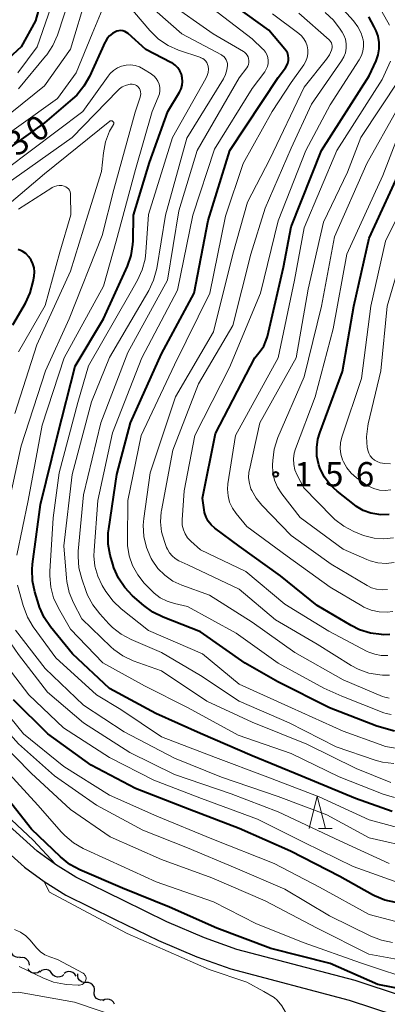
# Model space of a CAD drawing. Units: metres. Extents: x -72002 to -70000, y 28500 to 30000.
# Drawn here: x -70489 to -70432, y 28685 to 28837 of the extents above; entities that cross this region are included whole.
import ezdxf

# ---------------------------------------------------------------- set-up
doc = ezdxf.new("R2010")
doc.units = ezdxf.units.M
for name, color, linetype, lineweight in [('210100_道路縁(街区線)', 7, 'Continuous', 30), ('510200_細流', 7, 'Continuous', 30), ('633200_針葉樹林', 7, 'Continuous', 13), ('710100_等高線(計曲線)', 7, 'Continuous', 40), ('710200_等高線(主曲線)', 7, 'Continuous', 13), ('731200_図化機測定による標高点', 7, 'Continuous', 40)]:
    doc.layers.add(name, color=color, linetype=linetype, lineweight=lineweight)
doc.styles.add('Style-WORKING', font='MS Gothic.ttf')

msp = doc.modelspace()

# ---------------------------------------------------------------- linework, layer by layer
at = {"layer": '210100_道路縁(街区線)', "linetype": 'Continuous', "lineweight": 30, "flags": 128}
for points in [[(-70429.83, 28686.49), (-70437.17, 28688.91), (-70455.39, 28693.74), (-70460.37, 28695.53), (-70466.16, 28697.99), (-70472.85, 28701.25), (-70480.17, 28704.88), (-70483.31, 28706.84), (-70486.13, 28708.88), (-70493.19, 28715.22), (-70502.12, 28724.3), (-70506.97, 28730.02), (-70509.38, 28732.59), (-70511.65, 28734.92), (-70514.65, 28737.34), (-70517.72, 28739.71), (-70523.94, 28744.04), (-70535.6, 28751.93)], [(-70536.53, 28749.15), (-70525.62, 28741.36), (-70519.64, 28737.2), (-70516.61, 28734.89), (-70513.75, 28732.54), (-70511.67, 28730.41), (-70509.33, 28727.92), (-70504.46, 28722.17), (-70495.38, 28712.93), (-70488.11, 28706.42), (-70485.07, 28704.22), (-70481.71, 28702.11), (-70474.25, 28698.41), (-70467.47, 28695.12), (-70461.53, 28692.59), (-70456.33, 28690.72), (-70438.08, 28685.89), (-70431.05, 28683.56), (-70426.53, 28681.27), (-70423.19, 28678.38), (-70421.56, 28676.25), (-70420.41, 28674.35), (-70415.18, 28665.27), (-70414.74, 28664.24)]]:
    msp.add_lwpolyline(points, dxfattribs=at)
at = {"layer": '510200_細流', "linetype": 'Continuous', "lineweight": 30, "flags": 128}
for points in [[(-70488.75, 28692.51), (-70489.12, 28692.47), (-70489.48, 28692.56), (-70489.79, 28692.76), (-70490.02, 28693.04), (-70490.14, 28693.38), (-70490.15, 28693.75)], [(-70487.34, 28691.28), (-70487.37, 28691.64), (-70487.53, 28691.97), (-70487.78, 28692.24), (-70488.1, 28692.42), (-70488.46, 28692.48), (-70488.82, 28692.42)], [(-70485.73, 28690.35), (-70486.03, 28690.14), (-70486.38, 28690.04), (-70486.75, 28690.06), (-70487.09, 28690.19), (-70487.37, 28690.42), (-70487.56, 28690.74)], [(-70483.88, 28690.03), (-70484.11, 28690.32), (-70484.42, 28690.52), (-70484.77, 28690.62), (-70485.14, 28690.59), (-70485.48, 28690.45), (-70485.75, 28690.2)], [(-70482.02, 28689.87), (-70482.29, 28689.62), (-70482.63, 28689.48), (-70483, 28689.45), (-70483.35, 28689.54), (-70483.66, 28689.74), (-70483.88, 28690.03)], [(-70480.16, 28689.61), (-70480.35, 28689.92), (-70480.64, 28690.16), (-70480.98, 28690.29), (-70481.35, 28690.31), (-70481.7, 28690.2), (-70482, 28689.99)], [(-70478.6, 28688.61), (-70478.97, 28688.61), (-70479.31, 28688.73), (-70479.61, 28688.96), (-70479.81, 28689.26), (-70479.9, 28689.62), (-70479.88, 28689.98)], [(-70477.32, 28687.24), (-70477.3, 28687.6), (-70477.39, 28687.96), (-70477.6, 28688.26), (-70477.89, 28688.49), (-70478.23, 28688.61), (-70478.6, 28688.61)], [(-70475.97, 28685.94), (-70476.33, 28685.9), (-70476.69, 28685.99), (-70477.01, 28686.18), (-70477.24, 28686.46), (-70477.37, 28686.81), (-70477.38, 28687.17)], [(-70474.23, 28685.27), (-70474.4, 28685.6), (-70474.66, 28685.85), (-70474.99, 28686.01), (-70475.35, 28686.06), (-70475.71, 28685.99), (-70476.03, 28685.8)]]:
    msp.add_lwpolyline(points, dxfattribs=at)
at = {"layer": '633200_針葉樹林', "linetype": 'Continuous', "lineweight": 13}
msp.add_line((-70442.78, 28712.37), (-70440.7, 28712.37), dxfattribs=at)
at = {"layer": '633200_針葉樹林', "linetype": 'Continuous', "lineweight": 13, "flags": 128}
msp.add_lwpolyline([(-70444.24, 28712.37), (-70442.99, 28717.37), (-70441.74, 28712.37)], dxfattribs=at)
at = {"layer": '710100_等高線(計曲線)', "linetype": 'Continuous', "lineweight": 40, "flags": 128}
for points, elevation in [([(-70483.16, 28848.84), (-70486.4, 28837), (-70488.59, 28833), (-70493.19, 28828.81)], 140), ([(-70431.09, 28727.42), (-70433.8, 28728.2), (-70441.09, 28731), (-70449.04, 28735), (-70454.12, 28737.88), (-70461, 28742.74), (-70466.74, 28744.97), (-70468.31, 28745.74), (-70469.72, 28746.78), (-70471.46, 28748.3), (-70472.66, 28749.56), (-70473.63, 28751.01), (-70474.33, 28752.6), (-70474.51, 28753.18), (-70474.88, 28754.56), (-70475.19, 28756.27), (-70475.2, 28758.01), (-70475.12, 28758.64), (-70473.89, 28767), (-70471.79, 28775), (-70467, 28785.64), (-70461.98, 28795), (-70459.81, 28806.19), (-70456.47, 28817), (-70449, 28828.28), (-70447.89, 28829.75), (-70447.67, 28830.09), (-70447.52, 28830.47), (-70447.44, 28830.86), (-70447.42, 28831.26), (-70447.48, 28831.66), (-70447.6, 28832.05), (-70447.79, 28832.4), (-70447.97, 28832.64), (-70450.44, 28835.56), (-70457, 28840.35)], 140), ([(-70431.8, 28742.31), (-70432.72, 28742.28), (-70433.07, 28742.3), (-70434.8, 28742.52), (-70436.46, 28743.04), (-70437.78, 28743.7), (-70443, 28746.8), (-70448.64, 28751.36), (-70455, 28755.94), (-70458.77, 28758.73), (-70459.32, 28759.22), (-70459.78, 28759.79), (-70460.13, 28760.43), (-70460.36, 28761.13), (-70460.44, 28761.56), (-70460.67, 28763.33), (-70458.66, 28773.34), (-70452.63, 28785), (-70451.8, 28786.02), (-70451.24, 28786.83), (-70450.84, 28787.73), (-70450.67, 28788.32), (-70448.19, 28799), (-70447, 28805.23), (-70442.31, 28817), (-70435, 28828.5), (-70433.93, 28830.82), (-70433.6, 28831.74), (-70433.43, 28832.7), (-70433.44, 28833.67), (-70433.61, 28834.63), (-70433.91, 28835.47), (-70434.2, 28836.1), (-70435.05, 28837.62)], 150), ([(-70431.44, 28715.02), (-70437.08, 28717), (-70445.5, 28720.5), (-70453, 28723.59), (-70460.97, 28727.03), (-70467.86, 28730.14), (-70475, 28733.99), (-70480.69, 28739.31), (-70484.08, 28743.48), (-70485.06, 28744.92), (-70485.77, 28746.51), (-70485.89, 28746.88), (-70486.51, 28748.91), (-70486.87, 28750.62), (-70486.93, 28752.36), (-70486.86, 28753.16), (-70485.61, 28762.39), (-70483.04, 28773), (-70480.28, 28783.72), (-70475.93, 28791), (-70472.25, 28799.14), (-70471.68, 28800.78), (-70471.39, 28802.5), (-70471.37, 28803.05), (-70471.28, 28807), (-70468.83, 28815.17), (-70466, 28823), (-70464.21, 28826), (-70463.96, 28826.52), (-70463.81, 28827.07), (-70463.75, 28827.64), (-70463.79, 28828.21), (-70463.93, 28828.76), (-70464.17, 28829.28), (-70464.49, 28829.76), (-70464.89, 28830.17), (-70465.35, 28830.5), (-70465.53, 28830.6), (-70469.41, 28832.59), (-70472.12, 28835.03), (-70472.37, 28835.22), (-70472.65, 28835.36), (-70472.95, 28835.46), (-70473.27, 28835.49), (-70473.58, 28835.48), (-70473.89, 28835.41), (-70474.08, 28835.33), (-70474.56, 28835.06), (-70474.99, 28834.71), (-70475.35, 28834.29), (-70475.63, 28833.81), (-70475.65, 28833.76), (-70478.08, 28828.42), (-70478.94, 28826.9), (-70480.04, 28825.55)], 130), ([(-70480.04, 28825.55), (-70480.69, 28824.95), (-70485, 28821.27), (-70493.87, 28815)], 130), ([(-70431.91, 28760.83), (-70433.17, 28760.78), (-70433.49, 28760.81), (-70434.72, 28761.03), (-70435.89, 28761.46), (-70436.96, 28762.09), (-70437.25, 28762.3), (-70439.93, 28764.41), (-70440.99, 28765.41), (-70441.86, 28766.57), (-70442.52, 28767.87), (-70442.75, 28768.51), (-70443.03, 28769.82), (-70443.08, 28771.16), (-70442.9, 28772.48), (-70442.61, 28773.44), (-70439.12, 28782.88), (-70437.37, 28793), (-70435, 28803.49), (-70429.7, 28815)], 160), ([(-70489.91, 28790.09), (-70487.97, 28793.43), (-70487.23, 28795.01), (-70486.76, 28796.79), (-70486.62, 28797.63), (-70486.57, 28798.27), (-70486.63, 28798.9), (-70486.8, 28799.51), (-70487.07, 28800.09), (-70487.44, 28800.61), (-70487.92, 28801.08), (-70488.48, 28801.45), (-70489.08, 28801.72)], 120), ([(-70430.88, 28700.95), (-70432.58, 28701.33), (-70434.19, 28702), (-70434.47, 28702.16), (-70439.51, 28705), (-70447.12, 28708.88), (-70455, 28712.39), (-70462.7, 28715.3), (-70471, 28718.56), (-70477.85, 28722.15), (-70484.48, 28727), (-70489.78, 28732.22)], 120), ([(-70428.67, 28687.33), (-70433.68, 28688.32), (-70441, 28691.56), (-70450.12, 28693.88), (-70458.46, 28697), (-70465.75, 28700.25), (-70473, 28703.17), (-70479.59, 28706.02), (-70481.13, 28706.84), (-70482.57, 28708), (-70487, 28712.26), (-70492.37, 28719)], 110)]:
    msp.add_lwpolyline(points, dxfattribs=dict(at, elevation=elevation))
at = {"layer": '710200_等高線(主曲線)', "linetype": 'Continuous', "lineweight": 13, "flags": 128}
for points, elevation in [([(-70481.46, 28846.54), (-70486.15, 28833), (-70489.13, 28829)], 138), ([(-70478.47, 28841), (-70481, 28832.63), (-70485, 28827), (-70497, 28817.34), (-70507.45, 28809), (-70519, 28797.15), (-70525.08, 28792.48), (-70526.55, 28791.54), (-70528.16, 28790.87), (-70529.38, 28790.57), (-70529.45, 28790.55)], 134), ([(-70481.03, 28840.97), (-70483.03, 28834.81), (-70483.72, 28833.21), (-70484.67, 28831.75), (-70484.84, 28831.53), (-70489, 28826.51)], 136), ([(-70432.14, 28739.08), (-70433.14, 28739.08), (-70434.12, 28739.26), (-70435.06, 28739.6), (-70435.3, 28739.72), (-70441.19, 28742.81), (-70447.98, 28747), (-70453.98, 28752.02), (-70461, 28755.37), (-70462.48, 28756.71), (-70462.96, 28757.23), (-70463.35, 28757.83), (-70463.62, 28758.48), (-70463.78, 28759.18), (-70463.82, 28759.89), (-70463.81, 28760.03), (-70463.49, 28764.51), (-70461.86, 28773), (-70456.5, 28783.5), (-70451.74, 28795), (-70449, 28806.17), (-70444.77, 28817), (-70441, 28824.02), (-70436.51, 28830.99), (-70436.17, 28831.63), (-70435.95, 28832.32), (-70435.85, 28833.03), (-70435.88, 28833.76), (-70435.93, 28834.07), (-70436.24, 28835.12), (-70436.73, 28836.1), (-70437.4, 28837), (-70441, 28841.04)], 148), ([(-70475.61, 28839.92), (-70477.66, 28835), (-70480.14, 28829), (-70483.03, 28825), (-70495, 28816.47)], 132), ([(-70431.67, 28719.46), (-70437, 28721.62), (-70444.58, 28725.42), (-70453, 28728.81), (-70459.98, 28732.02), (-70467, 28736.69), (-70471.35, 28738.28), (-70472.93, 28739.02), (-70474.36, 28740.02), (-70474.82, 28740.44), (-70479.29, 28744.71), (-70480.57, 28747.2), (-70481.22, 28748.81), (-70481.59, 28750.52), (-70481.64, 28751.02), (-70482.02, 28755.98), (-70480.73, 28767), (-70477.79, 28778.21), (-70475, 28785.04), (-70468.95, 28795.42), (-70468.2, 28797), (-70467.72, 28798.81), (-70466.35, 28807), (-70463.08, 28818.92), (-70457.46, 28828.05), (-70457.12, 28828.72), (-70456.91, 28829.44), (-70456.83, 28830.11), (-70456.84, 28830.42), (-70456.91, 28830.72), (-70457.02, 28831), (-70457.19, 28831.26), (-70457.4, 28831.49), (-70457.64, 28831.68), (-70457.76, 28831.75), (-70463.84, 28835), (-70469.77, 28840.23)], 134), ([(-70460.02, 28830.56), (-70460.19, 28830.81), (-70460.4, 28831.02), (-70460.64, 28831.19), (-70460.91, 28831.32), (-70460.95, 28831.33), (-70464.38, 28832.5), (-70465.98, 28833.21), (-70467.43, 28834.18), (-70468.78, 28835.51), (-70472.32, 28839.68)], 132), ([(-70464.33, 28807.67), (-70461.48, 28817), (-70455, 28828.19), (-70453.86, 28829.74), (-70453.7, 28829.99), (-70453.59, 28830.28), (-70453.53, 28830.57), (-70453.52, 28830.87), (-70453.57, 28831.17), (-70453.66, 28831.46), (-70453.81, 28831.72), (-70454, 28831.96), (-70454.22, 28832.16), (-70454.37, 28832.26), (-70459.04, 28835), (-70466.04, 28839.96)], 136), ([(-70430.92, 28724.8), (-70432.46, 28725.06), (-70433.3, 28725.32), (-70439, 28727.42), (-70446.98, 28731.02), (-70455, 28734.66), (-70460.67, 28739.33), (-70469, 28742.95), (-70473.18, 28746.26), (-70474.45, 28747.45), (-70475.55, 28748.95), (-70476.11, 28749.89), (-70476.81, 28751.33), (-70477.25, 28752.86), (-70477.42, 28754.45), (-70477.39, 28755.3), (-70476.81, 28763), (-70474.56, 28773.44), (-70470, 28785), (-70464.54, 28795.46), (-70462.16, 28807), (-70458.81, 28817.19), (-70453, 28826.57), (-70451.08, 28829.14), (-70450.84, 28829.54), (-70450.67, 28829.97), (-70450.57, 28830.42), (-70450.56, 28830.89), (-70450.63, 28831.35), (-70450.77, 28831.79), (-70450.99, 28832.19), (-70451.28, 28832.56), (-70451.35, 28832.63), (-70453, 28834.25), (-70459.11, 28838.89)], 138), ([(-70468.42, 28749), (-70469.64, 28750.26), (-70470.66, 28751.52), (-70471.45, 28752.94), (-70471.98, 28754.46), (-70472.23, 28756.06), (-70472.25, 28756.81), (-70472.19, 28763), (-70470.14, 28773), (-70465, 28783.94), (-70459.55, 28795), (-70457.12, 28806.88), (-70454.42, 28815), (-70449.94, 28823), (-70447, 28827.48), (-70445.06, 28830.24), (-70444.75, 28830.76), (-70444.54, 28831.33), (-70444.44, 28831.93), (-70444.43, 28832.54), (-70444.54, 28833.14), (-70444.74, 28833.71), (-70445.05, 28834.23), (-70445.43, 28834.7), (-70445.81, 28835.03), (-70449.9, 28838.1)], 142), ([(-70440.7, 28832.88), (-70440.7, 28833.13), (-70440.74, 28833.37), (-70440.81, 28833.6), (-70440.93, 28833.81), (-70441.08, 28834), (-70441.17, 28834.09), (-70445.83, 28838.17)], 144), ([(-70438.88, 28831.44), (-70438.65, 28832.09), (-70438.53, 28832.78), (-70438.53, 28833.47), (-70438.66, 28834.16), (-70438.9, 28834.81), (-70439.13, 28835.23), (-70439.44, 28835.73), (-70440.49, 28837.11), (-70441.77, 28838.3)], 146), ([(-70431.88, 28836.36), (-70433.02, 28838.43)], 152), ([(-70431.89, 28732.48), (-70432.6, 28732.64), (-70432.95, 28732.77), (-70439, 28735.32), (-70446.47, 28739.53), (-70453, 28744.21), (-70459.6, 28748.4), (-70463.84, 28749.93), (-70465.22, 28750.57), (-70466.47, 28751.45), (-70467.55, 28752.52), (-70468.43, 28753.77), (-70468.58, 28754.04), (-70468.63, 28754.13), (-70469.32, 28755.73), (-70469.71, 28757.43), (-70469.81, 28759.17), (-70469.72, 28760.22), (-70468.73, 28767.27), (-70464.85, 28779), (-70458.98, 28789.02), (-70456.01, 28801), (-70453.76, 28809), (-70450.32, 28815.68), (-70445, 28826.79), (-70441.56, 28831.09), (-70441.12, 28831.74), (-70440.81, 28832.46), (-70440.75, 28832.64), (-70440.7, 28832.88)], 144), ([(-70489.29, 28754.55), (-70487.55, 28763), (-70485.39, 28774.61), (-70481.99, 28785), (-70475.94, 28796.06), (-70473.95, 28803), (-70471, 28814.06), (-70468.45, 28823), (-70467.48, 28825.25), (-70467.32, 28825.72), (-70467.24, 28826.22), (-70467.26, 28826.72), (-70467.36, 28827.21), (-70467.54, 28827.68), (-70467.8, 28828.1), (-70468.13, 28828.48), (-70468.53, 28828.79), (-70468.57, 28828.82), (-70469.75, 28829.57), (-70470.37, 28829.89), (-70471.05, 28830.1), (-70471.75, 28830.19), (-70472.45, 28830.16), (-70473.14, 28830.01), (-70473.79, 28829.74), (-70474.38, 28829.36), (-70474.9, 28828.88), (-70475.22, 28828.48), (-70479.09, 28823), (-70491, 28814.07)], 128), ([(-70431.1, 28717.15), (-70432.81, 28717.66), (-70439.63, 28720.37), (-70447, 28723.98), (-70455.2, 28726.8), (-70462.9, 28731), (-70469.59, 28734.41), (-70476.04, 28737.96), (-70481, 28743.15), (-70482.87, 28746.37), (-70483.61, 28747.95), (-70484.06, 28749.63), (-70484.22, 28751.37), (-70484.2, 28752.03), (-70483.66, 28760.34), (-70482.74, 28767.26), (-70479.88, 28778.12), (-70478.22, 28783.78), (-70471.84, 28795), (-70470.69, 28797), (-70469.96, 28798.57), (-70469.51, 28800.25), (-70469.38, 28801.3), (-70469, 28807.1), (-70465.29, 28819), (-70460.14, 28828.12), (-70459.93, 28828.57), (-70459.81, 28829.05), (-70459.77, 28829.54), (-70459.81, 28830), (-70459.89, 28830.29), (-70460.02, 28830.56)], 132), ([(-70431.85, 28736.04), (-70432.86, 28736.03), (-70432.96, 28736.04), (-70433.34, 28736.07), (-70435.06, 28736.37), (-70436.69, 28736.97), (-70437.75, 28737.54), (-70443, 28740.81), (-70449.43, 28744.57), (-70455, 28749.33), (-70462.94, 28753.06), (-70464.3, 28753.7), (-70464.86, 28754.02), (-70465.36, 28754.44), (-70465.77, 28754.93), (-70466.09, 28755.49), (-70466.2, 28755.74), (-70466.55, 28756.67), (-70466.97, 28758.16), (-70467.13, 28759.7), (-70467.02, 28761.24), (-70466.98, 28761.45), (-70465.24, 28770.76), (-70461.31, 28781), (-70456, 28790), (-70453.23, 28801), (-70451, 28808.11), (-70447, 28817.35), (-70443.87, 28824.13), (-70439.23, 28830.83), (-70438.88, 28831.44)], 146), ([(-70447.62, 28754.38), (-70453.86, 28759), (-70455.5, 28761), (-70456.07, 28761.83), (-70456.49, 28762.75), (-70456.74, 28763.72), (-70456.82, 28764.73), (-70456.75, 28765.56), (-70455.58, 28773), (-70449, 28785), (-70446.51, 28797), (-70445, 28805.06), (-70439.96, 28817), (-70433, 28827.94), (-70431.69, 28830.78)], 152), ([(-70470.4, 28826.54), (-70470.49, 28826.68), (-70470.65, 28826.86), (-70470.84, 28827.01), (-70471.05, 28827.12), (-70471.28, 28827.19), (-70471.51, 28827.23), (-70471.75, 28827.22), (-70471.83, 28827.21), (-70472, 28827.18), (-70472.53, 28827.04), (-70473.03, 28826.8), (-70473.48, 28826.49), (-70473.71, 28826.27), (-70480.77, 28819), (-70491, 28811.76)], 126), ([(-70432.18, 28749.24), (-70433.01, 28749.19), (-70433.84, 28749.29), (-70434.63, 28749.53), (-70435.3, 28749.86), (-70440.85, 28753.15), (-70447, 28757.57), (-70451.55, 28762.27), (-70452.42, 28763.34), (-70453.09, 28764.54), (-70453.2, 28764.8), (-70453.45, 28765.63), (-70453.56, 28766.49), (-70453.51, 28767.35), (-70453.45, 28767.72), (-70451.86, 28775), (-70446.26, 28785), (-70444.4, 28795.6), (-70442.04, 28805.96), (-70438.33, 28813.67), (-70436.26, 28819), (-70430.32, 28827.98)], 154), ([(-70490.86, 28761), (-70488.59, 28771.41), (-70484.85, 28783), (-70481.22, 28791), (-70476.13, 28803.87), (-70474.33, 28811), (-70471.07, 28822.93), (-70470.27, 28825.22), (-70470.2, 28825.48), (-70470.18, 28825.76), (-70470.21, 28826.03), (-70470.28, 28826.29), (-70470.4, 28826.54)], 126), ([(-70440.32, 28803.68), (-70435.36, 28815), (-70430.7, 28823.3)], 156), ([(-70489.6, 28776.4), (-70486.18, 28787), (-70481, 28798.36), (-70478.34, 28807), (-70476.24, 28813.76), (-70475.94, 28816.64), (-70475.61, 28818.34), (-70474.99, 28819.97), (-70474.41, 28821), (-70474.38, 28821.06), (-70474.36, 28821.12), (-70474.35, 28821.19), (-70474.35, 28821.26), (-70474.36, 28821.32), (-70474.39, 28821.38), (-70474.43, 28821.44), (-70474.47, 28821.49), (-70474.52, 28821.53), (-70474.58, 28821.56), (-70474.65, 28821.58), (-70474.71, 28821.59), (-70474.78, 28821.59), (-70474.84, 28821.57), (-70474.9, 28821.55), (-70474.96, 28821.51), (-70485, 28813.38), (-70494.95, 28805)], 124), ([(-70446.64, 28769.42), (-70446.53, 28770.28), (-70446.33, 28770.97), (-70443.29, 28779), (-70440.52, 28789.48), (-70438.45, 28801), (-70432.88, 28813.12), (-70430.65, 28819)], 158), ([(-70431.67, 28764.62), (-70432.55, 28764.54), (-70433.42, 28764.61), (-70434.27, 28764.83), (-70435.07, 28765.2), (-70435.49, 28765.47), (-70436.93, 28766.49), (-70437.75, 28767.19), (-70438.44, 28768.02), (-70438.97, 28768.95), (-70439.11, 28769.28), (-70439.36, 28770.14), (-70439.46, 28771.02), (-70439.4, 28771.91), (-70439.2, 28772.75), (-70436.18, 28781.82), (-70434.73, 28793), (-70432.49, 28803), (-70427.56, 28813)], 162), ([(-70489, 28785.95), (-70484.9, 28793.1), (-70482.68, 28801.32), (-70480.95, 28807.05), (-70480.99, 28810.12), (-70481.01, 28810.38), (-70481.08, 28810.63), (-70481.19, 28810.86), (-70481.34, 28811.07), (-70481.53, 28811.25), (-70481.74, 28811.39), (-70481.97, 28811.5), (-70482, 28811.51), (-70482.37, 28811.59), (-70482.75, 28811.62), (-70483.13, 28811.57), (-70483.5, 28811.46), (-70483.84, 28811.29), (-70483.88, 28811.26), (-70489, 28807.92)], 122), ([(-70431.2, 28722.41), (-70432.93, 28722.62), (-70434.09, 28722.95), (-70440.07, 28725), (-70447.3, 28728.7), (-70455, 28732.03), (-70461, 28735.99), (-70467, 28739.56), (-70471.64, 28741.53), (-70473.18, 28742.35), (-70474.56, 28743.42), (-70475.09, 28743.96), (-70476.5, 28745.49), (-70477.57, 28746.87), (-70478.38, 28748.41), (-70478.58, 28748.94), (-70479.28, 28750.93), (-70479.72, 28752.62), (-70479.85, 28754.36), (-70479.81, 28755.19), (-70479, 28763.86), (-70476.35, 28775), (-70472.17, 28785.83), (-70466.05, 28797), (-70464.33, 28807.67)], 136), ([(-70431.16, 28753.41), (-70432.39, 28753.29), (-70433.63, 28753.38), (-70434.83, 28753.68), (-70435.33, 28753.88), (-70439, 28755.47), (-70445.62, 28760.38), (-70448.46, 28764.03), (-70449.1, 28765.03), (-70449.56, 28766.12), (-70449.83, 28767.28), (-70449.89, 28768.5), (-70449.86, 28769.16), (-70449.63, 28770.89), (-70449.05, 28772.69), (-70445, 28782.08), (-70442.36, 28793), (-70440.32, 28803.68)], 156), ([(-70431.71, 28768.67), (-70432.57, 28768.69), (-70433.31, 28768.83), (-70433.75, 28769), (-70434.16, 28769.23), (-70434.52, 28769.54), (-70434.82, 28769.9), (-70435.05, 28770.31), (-70435.21, 28770.75), (-70435.27, 28771.02), (-70435.29, 28771.15), (-70435.4, 28772.81), (-70435.22, 28774.48), (-70435.14, 28774.82), (-70433.2, 28783), (-70432.24, 28793), (-70429, 28803.96)], 164), ([(-70431.26, 28757.24), (-70432.73, 28757.08), (-70434.2, 28757.17), (-70435.64, 28757.53), (-70436.13, 28757.71), (-70437.35, 28758.21), (-70438.9, 28759.01), (-70440.28, 28760.07), (-70440.71, 28760.48), (-70445.06, 28764.94), (-70446.08, 28766.92), (-70446.42, 28767.71), (-70446.6, 28768.56), (-70446.64, 28769.42)], 158), ([(-70431.32, 28745.87), (-70432.24, 28745.76), (-70433.47, 28745.82), (-70434.67, 28746.08), (-70435.81, 28746.56), (-70436.13, 28746.73), (-70441, 28749.6), (-70447.62, 28754.38)], 152), ([(-70431.91, 28707), (-70439.51, 28710.49), (-70449, 28714.97), (-70456.27, 28717.73), (-70465, 28720.74), (-70471.88, 28724.12), (-70479, 28728.71), (-70484.58, 28733.42), (-70489, 28739.24), (-70492.45, 28744.19), (-70493.32, 28745.7), (-70493.91, 28747.34), (-70494.16, 28748.57), (-70494.78, 28753.22)], 124), ([(-70435, 28713.72), (-70442.72, 28717.28), (-70451, 28720.48), (-70458.66, 28723.34), (-70467, 28726.55), (-70473.26, 28730.74), (-70477, 28733), (-70483.29, 28738.71), (-70486.76, 28743.5), (-70487.65, 28745), (-70488.32, 28746.79), (-70489.16, 28749.94)], 128), ([(-70427.33, 28688.67), (-70436.35, 28691.65), (-70445, 28694.72), (-70452.34, 28697.66), (-70459, 28701.09), (-70467.82, 28704.18), (-70475, 28707.43), (-70479.05, 28709.3), (-70480.56, 28710.16), (-70481.9, 28711.28), (-70482.41, 28711.83), (-70486.02, 28715.98), (-70491, 28721.36), (-70496.72, 28727.28), (-70502.12, 28733), (-70506.04, 28736.81), (-70507.19, 28738.12), (-70508.08, 28739.62), (-70508.43, 28740.44), (-70509.84, 28744.16), (-70510.42, 28746.68), (-70510.65, 28748.36)], 112), ([(-70431.62, 28729.97), (-70432.39, 28730.14), (-70432.71, 28730.25), (-70439.18, 28732.82), (-70441.96, 28734.04), (-70449, 28737.91), (-70455.49, 28742.51), (-70463, 28746.63), (-70465, 28747.08), (-70466.14, 28747.44), (-70467.19, 28748), (-70468.14, 28748.72), (-70468.42, 28749)], 142), ([(-70427.76, 28709.3), (-70435, 28710.94), (-70441.49, 28714.51), (-70449, 28717.31), (-70457.72, 28720.28), (-70465, 28723.25), (-70472.72, 28727.28), (-70479, 28731.41), (-70484.92, 28737.08), (-70489.49, 28743)], 126), ([(-70429, 28703.49), (-70437.46, 28706.54), (-70445, 28710.2), (-70452.2, 28713.8), (-70460.84, 28717), (-70468.15, 28719.85), (-70475, 28723.34), (-70482.07, 28727.93), (-70487.41, 28733), (-70493.32, 28740.68)], 122), ([(-70431.38, 28694.81), (-70433.09, 28695.15), (-70434.74, 28695.79), (-70441.08, 28698.92), (-70448.01, 28703), (-70455.66, 28706.34), (-70463, 28709.4), (-70469.89, 28712.11), (-70477, 28716), (-70483.5, 28720.5), (-70489, 28725.43), (-70494.47, 28731.53), (-70499.28, 28737)], 116), ([(-70428.72, 28697.45), (-70435, 28699.1), (-70442.65, 28703.35), (-70449.65, 28707), (-70459.21, 28710.79), (-70467.71, 28714.29), (-70475, 28717.55), (-70482.06, 28721.94), (-70488.27, 28727), (-70493.09, 28732.91)], 118), ([(-70427.11, 28691.56), (-70435.03, 28692.97), (-70443, 28697), (-70451, 28701.2), (-70459.24, 28704.76), (-70467, 28707.61), (-70474.9, 28711.1), (-70481, 28715.3), (-70487.06, 28720.94), (-70492.05, 28725.95)], 114), ([(-70483.34, 28706.88), (-70486.78, 28710.58), (-70491.76, 28715.25)], 108), ([(-70429.09, 28712.15), (-70435, 28713.72)], 128), ([(-70447.2, 28681.9), (-70447.26, 28682.04), (-70447.3, 28682.13), (-70447.52, 28683), (-70447.9, 28684.06), (-70448.46, 28685.04), (-70449.18, 28685.91), (-70449.63, 28686.33), (-70451.2, 28687.24), (-70453.85, 28688.65), (-70459.67, 28690.65), (-70472.28, 28696.16), (-70476.74, 28698.56), (-70484.27, 28702.58), (-70485.05, 28704.18)], 108), ([(-70478.78, 28688.7), (-70478.68, 28688.9), (-70478.63, 28689.04), (-70478.6, 28689.2), (-70478.61, 28689.35), (-70478.64, 28689.51), (-70478.7, 28689.65), (-70478.78, 28689.78), (-70478.88, 28689.9), (-70479.01, 28690), (-70479.07, 28690.04), (-70483, 28692.15), (-70484.21, 28692.57), (-70484.96, 28692.91), (-70485.63, 28693.37), (-70486.25, 28693.99), (-70487.21, 28695.13), (-70487.91, 28695.83), (-70488.72, 28696.4), (-70489.62, 28696.81)], 106), ([(-70488.9, 28691.1), (-70485.26, 28689.32), (-70483.63, 28688.69), (-70481.92, 28688.36), (-70481.61, 28688.33), (-70479.82, 28688.2), (-70479.62, 28688.21), (-70479.42, 28688.24), (-70479.23, 28688.31), (-70479.06, 28688.42), (-70478.91, 28688.55), (-70478.78, 28688.7)], 106), ([(-70501.92, 28684.57), (-70500.6, 28685.41), (-70499.14, 28686), (-70497.61, 28686.34), (-70497.28, 28686.37), (-70489, 28687.12), (-70480.42, 28685.58), (-70472.81, 28683)], 108)]:
    msp.add_lwpolyline(points, dxfattribs=dict(at, elevation=elevation))
at = {"layer": '731200_図化機測定による標高点', "linetype": 'Continuous', "lineweight": 40}
msp.add_circle((-70449.39, 28767.04, 156.64), 0.375, dxfattribs=at)

# ---------------------------------------------------------------- texts
at = {"layer": '710100_等高線(計曲線)', "linetype": 'Continuous', "lineweight": 40, "style": 'Style-WORKING'}
for s, p in [('0', (-70486.21, 28818.08, -10)), ('3', (-70489.28, 28815.93, -10))]:
    msp.add_text(s, height=3.75, rotation=35, dxfattribs=at).set_placement(p)
at = {"layer": '731200_図化機測定による標高点', "linetype": 'Continuous', "lineweight": 40, "style": 'Style-WORKING'}
for s, p in [('1', (-70446.54, 28765.17, -10)), ('5', (-70441.79, 28765.17, -10)), ('6', (-70437.04, 28765.17, -10))]:
    msp.add_text(s, height=3.75, dxfattribs=at).set_placement(p)

doc.saveas('drawing.dxf')
